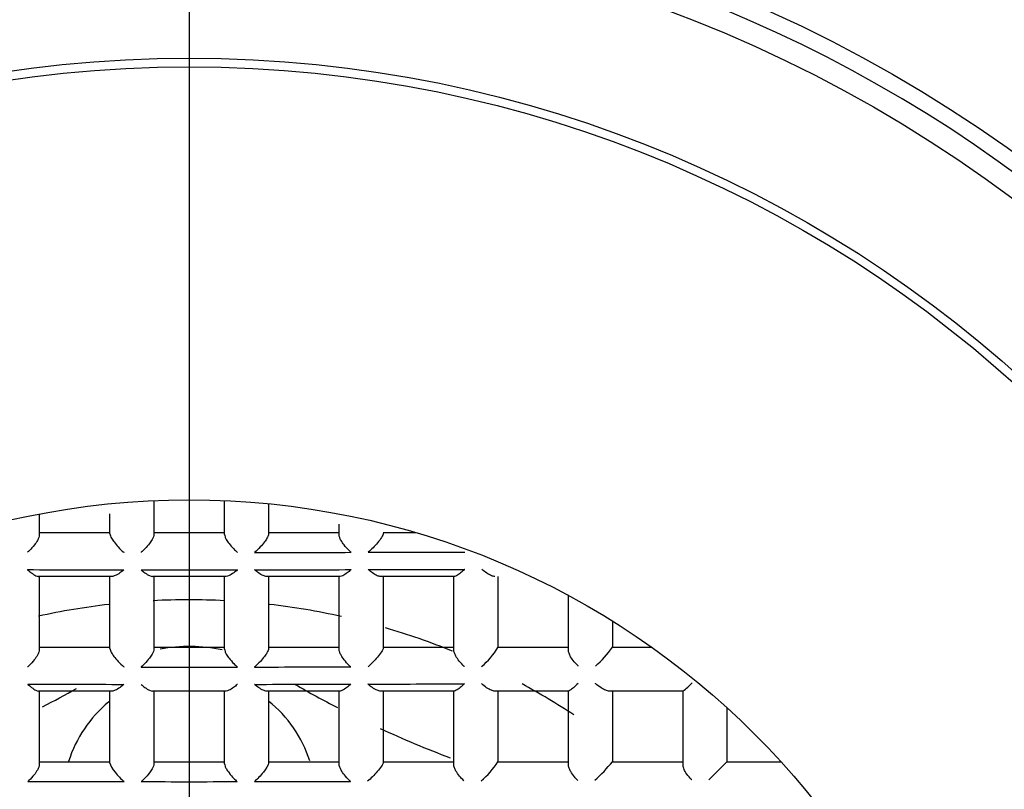
# Model space of a CAD drawing. Units: millimetres. Extents: x -18 to 485, y -18 to 361.
# Drawn here: x 149 to 156, y 212 to 218 of the extents above; entities that cross this region are included whole.
import ezdxf
from ezdxf.lldxf.tags import DXFTag

# ---------------------------------------------------------------- set-up
doc = ezdxf.new("R2010")
doc.units = ezdxf.units.MM
for name, color, linetype in [('$DDT_AUDIT_GENERATED_(4E0)', 7, 'Continuous'), ('$DDT_AUDIT_GENERATED_(4E8)', 7, 'Continuous'), ('$DDT_AUDIT_GENERATED_(77)', 7, 'Continuous'), ('$DDT_AUDIT_GENERATED_(88)', 7, 'Continuous'), ('$DDT_AUDIT_GENERATED_(95C)', 7, 'Continuous'), ('$DDT_AUDIT_GENERATED_(95F)', 7, 'Continuous'), ('$DDT_AUDIT_GENERATED_(E0E)', 7, 'Continuous'), ('Default', 7, 'Continuous')]:
    doc.layers.add(name, color=color, linetype=linetype)
tags = doc.linetypes.add('CENTER2', pattern=[28.575, 19.05, -3.175, 3.175, -3.175]).pattern_tags.tags
tags[10:11] = [DXFTag(74, 4), DXFTag(75, 0), DXFTag(340, '0'), DXFTag(46, 0.0), DXFTag(50, 0.0), DXFTag(44, 0.0), DXFTag(45, 0.0)]
tags[8:9] = [DXFTag(74, 4), DXFTag(75, 0), DXFTag(340, '0'), DXFTag(46, 0.0), DXFTag(50, 0.0), DXFTag(44, 0.0), DXFTag(45, 0.0)]
tags[6:7] = [DXFTag(74, 4), DXFTag(75, 0), DXFTag(340, '0'), DXFTag(46, 0.0), DXFTag(50, 0.0), DXFTag(44, 0.0), DXFTag(45, 0.0)]
tags[4:5] = [DXFTag(74, 4), DXFTag(75, 0), DXFTag(340, '0'), DXFTag(46, 0.0), DXFTag(50, 0.0), DXFTag(44, 0.0), DXFTag(45, 0.0)]

# ---------------------------------------------------------------- blocks, each defined once
blk = doc.blocks.new('SEANNOT_GROUP2')
at = {"layer": 'Default', "color": 7, "linetype": 'CENTER2'}
blk.add_line((149.8297, 228.6783), (149.8297, 188.6783), dxfattribs=at)
blk = doc.blocks.new('SE2')
at = {"layer": '$DDT_AUDIT_GENERATED_(4E0)', "color": 7, "linetype": 'Continuous'}
for radius in [10.6, 10.3155, 9.3155]:
    blk.add_circle((149.8297, 208.6235), radius, dxfattribs=at)
blk.add_arc((149.8297, 208.6235), 10.4775, 255, 195, dxfattribs=at)
at = {"layer": '$DDT_AUDIT_GENERATED_(4E8)', "color": 7, "linetype": 'Continuous'}
for radius in [15.9949, 11.7035]:
    blk.add_circle((149.8297, 208.6235), radius, dxfattribs=at)
at = {"layer": '$DDT_AUDIT_GENERATED_(77)', "color": 7, "linetype": 'Continuous'}
for radius in [95, 88]:
    blk.add_circle((149.8297, 143.2735), radius, dxfattribs=at)
at = {"layer": '$DDT_AUDIT_GENERATED_(88)', "color": 7, "linetype": 'Continuous'}
blk.add_circle((149.8297, 143.2735), 87.7, dxfattribs=at)
blk.add_arc((149.8297, 208.6783), 21.2202, 279.78248, 260.21752, dxfattribs=at)
at = {"layer": '$DDT_AUDIT_GENERATED_(95C)', "color": 7, "linetype": 'Continuous'}
for radius in [9.25, 6]:
    blk.add_circle((149.8297, 208.6235), radius, dxfattribs=at)
at = {"layer": '$DDT_AUDIT_GENERATED_(95F)', "color": 7, "linetype": 'Continuous'}
for p, q in [((149.5647, 214.6199), (149.5647, 214.3638)), ((150.0947, 214.3638), (150.0947, 214.6199)), ((150.4247, 214.5959), (150.4247, 214.3676)), ((148.7047, 214.5197), (148.7047, 214.3603)), ((149.2347, 214.3676), (149.2347, 214.5181)), ((150.9547, 214.3603), (150.9547, 214.4403)), ((148.7047, 214.3785), (149.2347, 214.3785)), ((149.5647, 214.3785), (150.0947, 214.3785)), ((150.4247, 214.3785), (150.9547, 214.3785)), ((151.2847, 214.3785), (151.5273, 214.3785)), ((149.2505, 214.0485), (148.6966, 214.0485)), ((148.7047, 214.0485), (148.7047, 213.4996)), ((149.2347, 213.508), (149.2347, 214.0485)), ((150.1067, 214.0485), (149.5528, 214.0485)), ((149.5647, 214.0485), (149.5647, 213.5035)), ((150.0947, 213.5035), (150.0947, 214.0485)), ((150.9628, 214.0485), (150.4089, 214.0485)), ((150.4247, 214.0485), (150.4247, 213.508)), ((150.9547, 213.4996), (150.9547, 214.0485)), ((151.8196, 214.0485), (151.2656, 214.0485)), ((151.2847, 214.0485), (151.2847, 213.5121)), ((151.8147, 213.4966), (151.8147, 214.0485)), ((152.1447, 214.0485), (152.1447, 213.5153)), ((152.6747, 213.4948), (152.6747, 213.9097)), ((153.0047, 213.7159), (153.0047, 213.5173)), ((148.7047, 213.5185), (149.2347, 213.5185)), ((149.5647, 213.5185), (150.0947, 213.5185)), ((150.4247, 213.5185), (150.9547, 213.5185)), ((151.2847, 213.5185), (151.8147, 213.5185)), ((152.1447, 213.5185), (152.6747, 213.5185)), ((153.0047, 213.5185), (153.3002, 213.5185)), ((149.2509, 213.1885), (148.6975, 213.1885)), ((148.7047, 213.1885), (148.7047, 212.6386)), ((149.2347, 212.6486), (149.2347, 213.1885)), ((150.1064, 213.1885), (149.5531, 213.1885)), ((149.5647, 213.1885), (149.5647, 212.6432)), ((150.0947, 212.6432), (150.0947, 213.1885)), ((150.9619, 213.1885), (150.4085, 213.1885)), ((150.4247, 213.1885), (150.4247, 212.6486)), ((150.9547, 212.6386), (150.9547, 213.1885)), ((151.8184, 213.1885), (151.2647, 213.1885)), ((151.2847, 213.1885), (151.2847, 212.6534)), ((151.8147, 212.6356), (151.8147, 213.1885)), ((152.6762, 213.1885), (152.1221, 213.1885)), ((152.1447, 213.1885), (152.1447, 212.6566)), ((152.6747, 212.634), (152.6747, 213.1885)), ((153.535, 213.1885), (152.9805, 213.1885)), ((153.0047, 213.1885), (153.0047, 212.6581)), ((153.5347, 212.6336), (153.5347, 213.1885)), ((153.8647, 213.0651), (153.8647, 212.6585)), ((148.7047, 212.6585), (149.2347, 212.6585)), ((149.5647, 212.6585), (150.0947, 212.6585)), ((150.4247, 212.6585), (150.9547, 212.6585)), ((151.2847, 212.6585), (151.8147, 212.6585)), ((152.1447, 212.6585), (152.6747, 212.6585)), ((153.0047, 212.6585), (153.5347, 212.6585)), ((153.8647, 212.6585), (153.7294, 212.5232)), ((153.8647, 212.6585), (154.2713, 212.6585))]:
    blk.add_line(p, q, dxfattribs=at)
for centre, radius, start, end in [((149.7679, 916.0789), 701.8504, 270.0451025, 270.1041881), ((149.2521, 1180.9368), 966.7088, 270.1138526, 270.1567844), ((149.8946, 887.2912), 673.1927, 269.8911378, 269.9527271), ((149.8297, 817.7373), 603.6388, 269.965668, 270.034332), ((149.7648, 887.2967), 673.1982, 270.0472731, 270.1088619), ((149.2185, 1156.0449), 941.947, 270.1188754, 270.1629298), ((151.6844, 213.7846), 0.5333, 309.52098, 329.67479), ((152.4045, 213.9309), 0.729, 310.4844, 325.43114), ((149.8297, 667.7932), 454.4247, 269.954458, 270.045542), ((149.7426, 738.4556), 525.0871, 270.062958, 270.141823), ((149.922, 714.2484), 501.0099, 269.850809, 269.933443), ((149.7375, 714.2562), 501.0177, 270.066558, 270.149191), ((148.888, 1021.4846), 808.2473, 270.1618243, 270.2131158), ((153.1638, 213.6697), 0.6077, 307.64947, 316.2932), ((151.6374, 212.9772), 0.6002, 309.63015, 327.70626), ((152.0631, 213.4132), 1.207, 312.20676, 321.27567), ((149.962, 591.4548), 378.9463, 269.797029, 269.9061), ((149.8297, 518.4942), 305.9857, 269.932519, 270.067481), ((149.6975, 591.4438), 378.9354, 270.093898, 270.202972)]:
    blk.add_arc(centre, radius, start, end, dxfattribs=at)
for points, knots in [([(148.7047, 214.3603), (148.7047, 214.3548), (148.7033, 214.3482), (148.7008, 214.3411), (148.6983, 214.3341), (148.6947, 214.3266), (148.6905, 214.319), (148.6842, 214.3078), (148.6763, 214.2962), (148.6677, 214.2852), (148.6563, 214.2705), (148.6434, 214.2563), (148.6302, 214.2434), (148.6258, 214.2391), (148.6213, 214.235), (148.6168, 214.231), (148.6163, 214.2305), (148.6158, 214.2301), (148.6153, 214.2297)], [0, 0, 0, 0, 0.162938, 0.162938, 0.162938, 0.324202, 0.324202, 0.324202, 0.563299, 0.563299, 0.563299, 0.883093, 0.883093, 0.883093, 0.988652, 0.988652, 0.988652, 1, 1, 1, 1]), ([(149.2347, 214.3676), (149.2347, 214.3637), (149.2359, 214.3587), (149.238, 214.3531), (149.2401, 214.3475), (149.2432, 214.3412), (149.247, 214.3348), (149.2521, 214.326), (149.2584, 214.3166), (149.2653, 214.3074), (149.275, 214.2945), (149.2859, 214.2817), (149.297, 214.2697), (149.3102, 214.2554), (149.3241, 214.2419), (149.3377, 214.2299), (149.3382, 214.2295), (149.3386, 214.2291), (149.3391, 214.2287)], [0, 0, 0, 0, 0.130615, 0.130615, 0.130615, 0.260342, 0.260342, 0.260342, 0.438697, 0.438697, 0.438697, 0.690382, 0.690382, 0.690382, 0.989825, 0.989825, 0.989825, 1, 1, 1, 1]), ([(149.5647, 214.3638), (149.5647, 214.359), (149.5634, 214.3532), (149.5611, 214.3468), (149.5588, 214.3405), (149.5555, 214.3335), (149.5515, 214.3265), (149.5458, 214.3164), (149.5387, 214.3058), (149.531, 214.2957), (149.5204, 214.2817), (149.5083, 214.2679), (149.4961, 214.2553), (149.4873, 214.2463), (149.4784, 214.2378), (149.4694, 214.2299), (149.4689, 214.2295), (149.4684, 214.2291), (149.468, 214.2286)], [0, 0, 0, 0, 0.145875, 0.145875, 0.145875, 0.290449, 0.290449, 0.290449, 0.498511, 0.498511, 0.498511, 0.786425, 0.786425, 0.786425, 0.989253, 0.989253, 0.989253, 1, 1, 1, 1]), ([(150.0947, 214.3638), (150.0947, 214.359), (150.096, 214.3532), (150.0983, 214.3468), (150.1006, 214.3405), (150.104, 214.3335), (150.1079, 214.3265), (150.1136, 214.3164), (150.1208, 214.3058), (150.1285, 214.2957), (150.1391, 214.2817), (150.1511, 214.2679), (150.1634, 214.2553), (150.1721, 214.2463), (150.1811, 214.2378), (150.1901, 214.2299), (150.1906, 214.2295), (150.191, 214.2291), (150.1915, 214.2286)], [0, 0, 0, 0, 0.145875, 0.145875, 0.145875, 0.290449, 0.290449, 0.290449, 0.498511, 0.498511, 0.498511, 0.786425, 0.786425, 0.786425, 0.989253, 0.989253, 0.989253, 1, 1, 1, 1]), ([(150.4247, 214.3676), (150.4247, 214.3637), (150.4236, 214.3587), (150.4215, 214.3531), (150.4193, 214.3475), (150.4162, 214.3412), (150.4125, 214.3348), (150.4074, 214.326), (150.401, 214.3166), (150.3942, 214.3074), (150.3845, 214.2945), (150.3736, 214.2817), (150.3625, 214.2697), (150.3493, 214.2554), (150.3354, 214.2419), (150.3218, 214.2299), (150.3213, 214.2295), (150.3208, 214.2291), (150.3204, 214.2287)], [0, 0, 0, 0, 0.130615, 0.130615, 0.130615, 0.260342, 0.260342, 0.260342, 0.438697, 0.438697, 0.438697, 0.690382, 0.690382, 0.690382, 0.989825, 0.989825, 0.989825, 1, 1, 1, 1]), ([(151.0441, 214.2297), (151.0437, 214.2301), (151.0432, 214.2305), (151.0427, 214.231), (151.0382, 214.235), (151.0337, 214.2391), (151.0293, 214.2434), (151.0161, 214.2563), (151.0031, 214.2705), (150.9917, 214.2852), (150.9832, 214.2962), (150.9753, 214.3078), (150.969, 214.319), (150.9647, 214.3266), (150.9611, 214.3341), (150.9587, 214.3411), (150.9562, 214.3482), (150.9547, 214.3548), (150.9547, 214.3603)], [0, 0, 0, 0, 0.011348, 0.011348, 0.011348, 0.116907, 0.116907, 0.116907, 0.436701, 0.436701, 0.436701, 0.675798, 0.675798, 0.675798, 0.837062, 0.837062, 0.837062, 1, 1, 1, 1]), ([(151.2847, 214.3712), (151.2847, 214.3581), (151.2648, 214.3279), (151.2211, 214.2754), (151.1964, 214.2505), (151.1731, 214.2299)], [0, 0, 0, 0, 0.5, 0.5, 1, 1, 1, 1]), ([(148.6156, 214.0997), (148.616, 214.0993), (148.6165, 214.0989), (148.6169, 214.0985), (148.6263, 214.0903), (148.6355, 214.0828), (148.6444, 214.0761), (148.6563, 214.0671), (148.6678, 214.0595), (148.6777, 214.0545), (148.6851, 214.0508), (148.6918, 214.0485), (148.6966, 214.0485)], [0, 0, 0, 0, 0.014252, 0.014252, 0.014252, 0.306746, 0.306746, 0.306746, 0.70396, 0.70396, 0.70396, 1, 1, 1, 1]), ([(149.3392, 214.0987), (149.3387, 214.0983), (149.3382, 214.0979), (149.3378, 214.0975), (149.3285, 214.0895), (149.3191, 214.0821), (149.3099, 214.0756), (149.2975, 214.0668), (149.2851, 214.0594), (149.2739, 214.0546), (149.2653, 214.0508), (149.2571, 214.0485), (149.2505, 214.0485)], [0, 0, 0, 0, 0.0149, 0.0149, 0.0149, 0.303312, 0.303312, 0.303312, 0.696338, 0.696338, 0.696338, 1, 1, 1, 1]), ([(149.468, 214.0986), (149.4685, 214.0982), (149.469, 214.0978), (149.4694, 214.0974), (149.4784, 214.0897), (149.4874, 214.0824), (149.4962, 214.0761), (149.5085, 214.0671), (149.5206, 214.0595), (149.5313, 214.0546), (149.5395, 214.0508), (149.547, 214.0485), (149.5528, 214.0485)], [0, 0, 0, 0, 0.014647, 0.014647, 0.014647, 0.296301, 0.296301, 0.296301, 0.696508, 0.696508, 0.696508, 1, 1, 1, 1]), ([(150.1914, 214.0986), (150.191, 214.0982), (150.1905, 214.0978), (150.19, 214.0974), (150.181, 214.0897), (150.172, 214.0824), (150.1633, 214.0761), (150.1509, 214.0671), (150.1388, 214.0595), (150.1281, 214.0546), (150.12, 214.0508), (150.1125, 214.0485), (150.1067, 214.0485)], [0, 0, 0, 0, 0.014647, 0.014647, 0.014647, 0.296301, 0.296301, 0.296301, 0.696508, 0.696508, 0.696508, 1, 1, 1, 1]), ([(150.4089, 214.0485), (150.4024, 214.0485), (150.3942, 214.0508), (150.3855, 214.0546), (150.3744, 214.0594), (150.362, 214.0668), (150.3495, 214.0756), (150.3404, 214.0821), (150.331, 214.0895), (150.3217, 214.0975), (150.3212, 214.0979), (150.3207, 214.0983), (150.3203, 214.0987)], [0, 0, 0, 0, 0.303662, 0.303662, 0.303662, 0.696688, 0.696688, 0.696688, 0.9851, 0.9851, 0.9851, 1, 1, 1, 1]), ([(151.0439, 214.0997), (151.0435, 214.0993), (151.043, 214.0989), (151.0426, 214.0985), (151.0332, 214.0903), (151.024, 214.0828), (151.0151, 214.0761), (151.0032, 214.0671), (150.9916, 214.0595), (150.9817, 214.0545), (150.9744, 214.0508), (150.9677, 214.0485), (150.9628, 214.0485)], [0, 0, 0, 0, 0.014252, 0.014252, 0.014252, 0.306746, 0.306746, 0.306746, 0.70396, 0.70396, 0.70396, 1, 1, 1, 1]), ([(151.2656, 214.0485), (151.2585, 214.0485), (151.2499, 214.0508), (151.2409, 214.0544), (151.2296, 214.0591), (151.2171, 214.0662), (151.2048, 214.0748), (151.1947, 214.0818), (151.1843, 214.0899), (151.1743, 214.0987), (151.1738, 214.0991), (151.1733, 214.0996), (151.1728, 214.1)], [0, 0, 0, 0, 0.297124, 0.297124, 0.297124, 0.675161, 0.675161, 0.675161, 0.985035, 0.985035, 0.985035, 1, 1, 1, 1]), ([(151.8971, 214.1018), (151.8966, 214.1014), (151.8962, 214.101), (151.8958, 214.1006), (151.8855, 214.0914), (151.8755, 214.0829), (151.8661, 214.0756), (151.8549, 214.0667), (151.8443, 214.0593), (151.8355, 214.0544), (151.829, 214.0508), (151.8233, 214.0485), (151.8196, 214.0485)], [0, 0, 0, 0, 0.013794, 0.013794, 0.013794, 0.332699, 0.332699, 0.332699, 0.717117, 0.717117, 0.717117, 1, 1, 1, 1]), ([(152.123, 214.0485), (152.1156, 214.0485), (152.1068, 214.0507), (152.0978, 214.0543), (152.0864, 214.0588), (152.0741, 214.0656), (152.062, 214.0738), (152.0504, 214.0816), (152.0388, 214.0908), (152.0276, 214.1008), (152.0271, 214.1013), (152.0266, 214.1017), (152.0261, 214.1021)], [0, 0, 0, 0, 0.286078, 0.286078, 0.286078, 0.644918, 0.644918, 0.644918, 0.985146, 0.985146, 0.985146, 1, 1, 1, 1]), ([(148.7047, 213.4996), (148.7047, 213.4939), (148.7033, 213.4871), (148.7007, 213.4799), (148.6982, 213.4727), (148.6945, 213.465), (148.6902, 213.4573), (148.6838, 213.4459), (148.6757, 213.4341), (148.667, 213.4229), (148.6554, 213.4081), (148.6423, 213.3938), (148.6289, 213.3809), (148.6255, 213.3777), (148.622, 213.3745), (148.6186, 213.3714), (148.6181, 213.371), (148.6176, 213.3705), (148.6171, 213.3701)], [0, 0, 0, 0, 0.167273, 0.167273, 0.167273, 0.332789, 0.332789, 0.332789, 0.579523, 0.579523, 0.579523, 0.906487, 0.906487, 0.906487, 0.9885, 0.9885, 0.9885, 1, 1, 1, 1]), ([(149.2347, 213.508), (149.2347, 213.5042), (149.2359, 213.4993), (149.238, 213.4938), (149.2401, 213.4883), (149.2432, 213.4821), (149.2469, 213.4757), (149.2519, 213.4671), (149.2582, 213.4578), (149.2649, 213.4488), (149.2745, 213.436), (149.2853, 213.4233), (149.2962, 213.4114), (149.3099, 213.3965), (149.3244, 213.3824), (149.3385, 213.37), (149.3389, 213.3696), (149.3394, 213.3692), (149.3399, 213.3688)], [0, 0, 0, 0, 0.129049, 0.129049, 0.129049, 0.257259, 0.257259, 0.257259, 0.432473, 0.432473, 0.432473, 0.68013, 0.68013, 0.68013, 0.989883, 0.989883, 0.989883, 1, 1, 1, 1]), ([(149.5647, 213.5035), (149.5647, 213.4988), (149.5634, 213.4928), (149.5611, 213.4864), (149.5588, 213.48), (149.5555, 213.473), (149.5515, 213.466), (149.5457, 213.4558), (149.5385, 213.4452), (149.5308, 213.4349), (149.5201, 213.4209), (149.508, 213.407), (149.4957, 213.3944), (149.4873, 213.3858), (149.4786, 213.3775), (149.47, 213.3699), (149.4695, 213.3695), (149.469, 213.3691), (149.4685, 213.3687)], [0, 0, 0, 0, 0.146971, 0.146971, 0.146971, 0.292613, 0.292613, 0.292613, 0.502793, 0.502793, 0.502793, 0.793256, 0.793256, 0.793256, 0.98921, 0.98921, 0.98921, 1, 1, 1, 1]), ([(150.0947, 213.5035), (150.0947, 213.4988), (150.096, 213.4928), (150.0983, 213.4864), (150.1007, 213.48), (150.104, 213.473), (150.108, 213.466), (150.1137, 213.4558), (150.1209, 213.4452), (150.1287, 213.4349), (150.1394, 213.4209), (150.1515, 213.407), (150.1638, 213.3944), (150.1722, 213.3858), (150.1809, 213.3775), (150.1895, 213.3699), (150.19, 213.3695), (150.1905, 213.3691), (150.1909, 213.3687)], [0, 0, 0, 0, 0.146971, 0.146971, 0.146971, 0.292613, 0.292613, 0.292613, 0.502793, 0.502793, 0.502793, 0.793256, 0.793256, 0.793256, 0.98921, 0.98921, 0.98921, 1, 1, 1, 1]), ([(150.4247, 213.508), (150.4247, 213.5042), (150.4236, 213.4993), (150.4215, 213.4938), (150.4194, 213.4883), (150.4163, 213.4821), (150.4126, 213.4757), (150.4076, 213.4671), (150.4013, 213.4578), (150.3945, 213.4488), (150.385, 213.436), (150.3742, 213.4233), (150.3632, 213.4114), (150.3495, 213.3965), (150.3351, 213.3824), (150.321, 213.37), (150.3205, 213.3696), (150.3201, 213.3692), (150.3196, 213.3688)], [0, 0, 0, 0, 0.129049, 0.129049, 0.129049, 0.257259, 0.257259, 0.257259, 0.432473, 0.432473, 0.432473, 0.68013, 0.68013, 0.68013, 0.989883, 0.989883, 0.989883, 1, 1, 1, 1]), ([(151.0424, 213.3701), (151.0419, 213.3705), (151.0414, 213.371), (151.0409, 213.3714), (151.0374, 213.3745), (151.034, 213.3777), (151.0306, 213.3809), (151.0171, 213.3938), (151.004, 213.4081), (150.9925, 213.4229), (150.9837, 213.4341), (150.9757, 213.4459), (150.9693, 213.4573), (150.9649, 213.465), (150.9613, 213.4727), (150.9587, 213.4799), (150.9562, 213.4871), (150.9547, 213.4939), (150.9547, 213.4996)], [0, 0, 0, 0, 0.0115, 0.0115, 0.0115, 0.093513, 0.093513, 0.093513, 0.420477, 0.420477, 0.420477, 0.667211, 0.667211, 0.667211, 0.832727, 0.832727, 0.832727, 1, 1, 1, 1]), ([(151.2847, 213.5121), (151.2847, 213.5059), (151.2798, 213.4951), (151.2637, 213.4699), (151.253, 213.4561), (151.2195, 213.4164), (151.1946, 213.3913), (151.1711, 213.3704)], [0, 0, 0, 0, 0.25, 0.25, 0.5, 0.5, 1, 1, 1, 1]), ([(151.8948, 213.3727), (151.8943, 213.3731), (151.8938, 213.3736), (151.8933, 213.374), (151.8801, 213.3862), (151.8673, 213.3998), (151.8559, 213.4139), (151.8463, 213.4258), (151.8374, 213.4384), (151.8304, 213.4507), (151.8258, 213.4589), (151.8218, 213.4672), (151.8191, 213.475), (151.8163, 213.4828), (151.8147, 213.4903), (151.8147, 213.4966)], [0, 0, 0, 0, 0.012191, 0.012191, 0.012191, 0.345656, 0.345656, 0.345656, 0.626474, 0.626474, 0.626474, 0.812184, 0.812184, 0.812184, 1, 1, 1, 1]), ([(152.7486, 213.3759), (152.7481, 213.3764), (152.7476, 213.3768), (152.7471, 213.3773), (152.7371, 213.3868), (152.7275, 213.3971), (152.7186, 213.4077), (152.7083, 213.4201), (152.6989, 213.4332), (152.6914, 213.4462), (152.6865, 213.4548), (152.6823, 213.4635), (152.6794, 213.4717), (152.6765, 213.48), (152.6747, 213.488), (152.6747, 213.4948)], [0, 0, 0, 0, 0.012817, 0.012817, 0.012817, 0.277822, 0.277822, 0.277822, 0.588437, 0.588437, 0.588437, 0.793027, 0.793027, 0.793027, 1, 1, 1, 1]), ([(148.6174, 213.2402), (148.6179, 213.2398), (148.6183, 213.2394), (148.6188, 213.239), (148.6283, 213.2306), (148.6377, 213.2228), (148.6466, 213.216), (148.6584, 213.207), (148.6697, 213.1995), (148.6794, 213.1945), (148.6865, 213.1908), (148.6929, 213.1885), (148.6975, 213.1885)], [0, 0, 0, 0, 0.014142, 0.014142, 0.014142, 0.312027, 0.312027, 0.312027, 0.706914, 0.706914, 0.706914, 1, 1, 1, 1]), ([(149.34, 213.2388), (149.3395, 213.2384), (149.3391, 213.238), (149.3386, 213.2376), (149.3293, 213.2295), (149.3198, 213.2221), (149.3106, 213.2155), (149.2981, 213.2067), (149.2857, 213.1994), (149.2745, 213.1945), (149.2658, 213.1908), (149.2576, 213.1885), (149.2509, 213.1885)], [0, 0, 0, 0, 0.014924, 0.014924, 0.014924, 0.304806, 0.304806, 0.304806, 0.696698, 0.696698, 0.696698, 1, 1, 1, 1]), ([(149.4686, 213.2387), (149.4691, 213.2383), (149.4696, 213.2379), (149.47, 213.2375), (149.479, 213.2297), (149.488, 213.2225), (149.4967, 213.2161), (149.509, 213.2071), (149.5211, 213.1995), (149.5318, 213.1946), (149.5398, 213.1909), (149.5473, 213.1885), (149.5531, 213.1885)], [0, 0, 0, 0, 0.014628, 0.014628, 0.014628, 0.296243, 0.296243, 0.296243, 0.696776, 0.696776, 0.696776, 1, 1, 1, 1]), ([(150.1908, 213.2387), (150.1904, 213.2383), (150.1899, 213.2379), (150.1894, 213.2375), (150.1804, 213.2297), (150.1715, 213.2225), (150.1627, 213.2161), (150.1504, 213.2071), (150.1384, 213.1995), (150.1277, 213.1946), (150.1196, 213.1909), (150.1122, 213.1885), (150.1064, 213.1885)], [0, 0, 0, 0, 0.014628, 0.014628, 0.014628, 0.296243, 0.296243, 0.296243, 0.696776, 0.696776, 0.696776, 1, 1, 1, 1]), ([(150.4085, 213.1885), (150.4019, 213.1885), (150.3936, 213.1908), (150.3849, 213.1945), (150.3737, 213.1994), (150.3613, 213.2067), (150.3489, 213.2155), (150.3396, 213.2221), (150.3302, 213.2295), (150.3209, 213.2376), (150.3204, 213.238), (150.3199, 213.2384), (150.3195, 213.2388)], [0, 0, 0, 0, 0.303302, 0.303302, 0.303302, 0.695194, 0.695194, 0.695194, 0.985076, 0.985076, 0.985076, 1, 1, 1, 1]), ([(151.042, 213.2402), (151.0416, 213.2398), (151.0411, 213.2394), (151.0407, 213.239), (151.0312, 213.2306), (151.0218, 213.2228), (151.0128, 213.216), (151.001, 213.207), (150.9897, 213.1995), (150.9801, 213.1945), (150.9729, 213.1908), (150.9665, 213.1885), (150.9619, 213.1885)], [0, 0, 0, 0, 0.014142, 0.014142, 0.014142, 0.312027, 0.312027, 0.312027, 0.706914, 0.706914, 0.706914, 1, 1, 1, 1]), ([(151.2647, 213.1885), (151.2575, 213.1885), (151.2489, 213.1907), (151.2398, 213.1944), (151.2284, 213.199), (151.216, 213.2061), (151.2038, 213.2145), (151.1933, 213.2217), (151.1826, 213.2301), (151.1722, 213.2392), (151.1718, 213.2397), (151.1713, 213.2401), (151.1708, 213.2405)], [0, 0, 0, 0, 0.294286, 0.294286, 0.294286, 0.667113, 0.667113, 0.667113, 0.985045, 0.985045, 0.985045, 1, 1, 1, 1]), ([(151.8943, 213.2429), (151.8939, 213.2425), (151.8935, 213.2421), (151.893, 213.2417), (151.8823, 213.2319), (151.8719, 213.223), (151.8622, 213.2152), (151.8513, 213.2065), (151.8412, 213.1991), (151.8329, 213.1943), (151.8268, 213.1908), (151.8217, 213.1885), (151.8184, 213.1885)], [0, 0, 0, 0, 0.013593, 0.013593, 0.013593, 0.347736, 0.347736, 0.347736, 0.724088, 0.724088, 0.724088, 1, 1, 1, 1]), ([(152.1221, 213.1885), (152.1146, 213.1885), (152.1058, 213.1907), (152.0967, 213.1942), (152.0853, 213.1986), (152.0731, 213.2053), (152.0611, 213.2134), (152.0489, 213.2216), (152.0365, 213.2314), (152.0247, 213.242), (152.0243, 213.2425), (152.0238, 213.2429), (152.0233, 213.2434)], [0, 0, 0, 0, 0.279991, 0.279991, 0.279991, 0.629241, 0.629241, 0.629241, 0.985245, 0.985245, 0.985245, 1, 1, 1, 1]), ([(152.748, 213.2463), (152.7476, 213.2459), (152.7472, 213.2455), (152.7468, 213.2451), (152.7345, 213.2335), (152.7227, 213.2229), (152.7122, 213.2139), (152.7026, 213.2056), (152.6938, 213.1986), (152.687, 213.194), (152.6821, 213.1907), (152.6781, 213.1885), (152.6762, 213.1885)], [0, 0, 0, 0, 0.013084, 0.013084, 0.013084, 0.39311, 0.39311, 0.39311, 0.743636, 0.743636, 0.743636, 1, 1, 1, 1]), ([(152.9805, 213.1885), (152.973, 213.1885), (152.9642, 213.1906), (152.9552, 213.194), (152.944, 213.1982), (152.9321, 213.2046), (152.9204, 213.2123), (152.9062, 213.2216), (152.892, 213.233), (152.8787, 213.2454), (152.8782, 213.2459), (152.8777, 213.2463), (152.8772, 213.2468)], [0, 0, 0, 0, 0.264202, 0.264202, 0.264202, 0.589875, 0.589875, 0.589875, 0.985581, 0.985581, 0.985581, 1, 1, 1, 1]), ([(148.7047, 212.6386), (148.7047, 212.6327), (148.7032, 212.6257), (148.7006, 212.6183), (148.698, 212.6109), (148.6943, 212.603), (148.6899, 212.5951), (148.6832, 212.5834), (148.6749, 212.5713), (148.6659, 212.5599), (148.6542, 212.545), (148.6408, 212.5306), (148.6271, 212.5177), (148.6251, 212.5158), (148.6231, 212.5139), (148.621, 212.5121), (148.6206, 212.5117), (148.6201, 212.5112), (148.6196, 212.5108)], [0, 0, 0, 0, 0.173521, 0.173521, 0.173521, 0.345169, 0.345169, 0.345169, 0.602704, 0.602704, 0.602704, 0.939268, 0.939268, 0.939268, 0.988285, 0.988285, 0.988285, 1, 1, 1, 1]), ([(149.2347, 212.6486), (149.2347, 212.6339), (149.253, 212.6045), (149.2943, 212.5532), (149.318, 212.529), (149.341, 212.5089)], [0, 0, 0, 0, 0.5, 0.5, 1, 1, 1, 1]), ([(149.5647, 212.6432), (149.5647, 212.6383), (149.5634, 212.6323), (149.5611, 212.6259), (149.5588, 212.6194), (149.5554, 212.6123), (149.5514, 212.6052), (149.5456, 212.5949), (149.5383, 212.5842), (149.5305, 212.5739), (149.5197, 212.5597), (149.5075, 212.5458), (149.4951, 212.5331), (149.4871, 212.525), (149.479, 212.5172), (149.4708, 212.51), (149.4703, 212.5096), (149.4698, 212.5092), (149.4694, 212.5088)], [0, 0, 0, 0, 0.148561, 0.148561, 0.148561, 0.295756, 0.295756, 0.295756, 0.509003, 0.509003, 0.509003, 0.80311, 0.80311, 0.80311, 0.989148, 0.989148, 0.989148, 1, 1, 1, 1]), ([(150.0947, 212.6432), (150.0947, 212.6383), (150.096, 212.6323), (150.0984, 212.6259), (150.1007, 212.6194), (150.1041, 212.6123), (150.1081, 212.6052), (150.1139, 212.5949), (150.1211, 212.5842), (150.129, 212.5739), (150.1397, 212.5597), (150.1519, 212.5458), (150.1644, 212.5331), (150.1723, 212.525), (150.1805, 212.5172), (150.1887, 212.51), (150.1892, 212.5096), (150.1896, 212.5092), (150.1901, 212.5088)], [0, 0, 0, 0, 0.148561, 0.148561, 0.148561, 0.295756, 0.295756, 0.295756, 0.509003, 0.509003, 0.509003, 0.80311, 0.80311, 0.80311, 0.989148, 0.989148, 0.989148, 1, 1, 1, 1]), ([(150.4247, 212.6486), (150.4247, 212.6339), (150.4065, 212.6045), (150.3651, 212.5532), (150.3414, 212.529), (150.3185, 212.5089)], [0, 0, 0, 0, 0.5, 0.5, 1, 1, 1, 1]), ([(151.0399, 212.5108), (151.0394, 212.5112), (151.0389, 212.5117), (151.0384, 212.5121), (151.0364, 212.5139), (151.0343, 212.5158), (151.0323, 212.5177), (151.0186, 212.5306), (151.0053, 212.545), (150.9936, 212.5599), (150.9845, 212.5713), (150.9762, 212.5834), (150.9696, 212.5951), (150.9652, 212.603), (150.9614, 212.6109), (150.9588, 212.6183), (150.9562, 212.6257), (150.9547, 212.6327), (150.9547, 212.6386)], [0, 0, 0, 0, 0.011715, 0.011715, 0.011715, 0.060732, 0.060732, 0.060732, 0.397296, 0.397296, 0.397296, 0.654831, 0.654831, 0.654831, 0.826479, 0.826479, 0.826479, 1, 1, 1, 1]), ([(151.2847, 212.6534), (151.2847, 212.6477), (151.2796, 212.6371), (151.2629, 212.612), (151.2519, 212.5981), (151.2173, 212.5579), (151.192, 212.5324), (151.1685, 212.5113)], [0, 0, 0, 0, 0.25, 0.25, 0.5, 0.5, 1, 1, 1, 1]), ([(151.8913, 212.5144), (151.8908, 212.5148), (151.8904, 212.5153), (151.8899, 212.5157), (151.8784, 212.5264), (151.8674, 212.5382), (151.8574, 212.5503), (151.8474, 212.5625), (151.8382, 212.5754), (151.831, 212.5882), (151.8262, 212.5966), (151.8221, 212.6051), (151.8193, 212.6131), (151.8164, 212.6212), (151.8147, 212.629), (151.8147, 212.6356)], [0, 0, 0, 0, 0.012533, 0.012533, 0.012533, 0.308799, 0.308799, 0.308799, 0.606014, 0.606014, 0.606014, 0.801877, 0.801877, 0.801877, 1, 1, 1, 1]), ([(152.7448, 212.5185), (152.7443, 212.519), (152.7438, 212.5194), (152.7433, 212.5199), (152.7353, 212.5277), (152.7275, 212.536), (152.7203, 212.5446), (152.7096, 212.5572), (152.6998, 212.5707), (152.6921, 212.584), (152.6869, 212.5929), (152.6826, 212.6018), (152.6796, 212.6102), (152.6765, 212.6187), (152.6747, 212.627), (152.6747, 212.634)], [0, 0, 0, 0, 0.013205, 0.013205, 0.013205, 0.234096, 0.234096, 0.234096, 0.56363, 0.56363, 0.56363, 0.780538, 0.780538, 0.780538, 1, 1, 1, 1]), ([(153.6, 212.5226), (153.5995, 212.5231), (153.599, 212.5235), (153.5986, 212.524), (153.5952, 212.5274), (153.5918, 212.5309), (153.5886, 212.5345), (153.5766, 212.5476), (153.5655, 212.5618), (153.5566, 212.5759), (153.5496, 212.587), (153.5437, 212.5983), (153.5398, 212.6089), (153.5366, 212.6177), (153.5347, 212.6262), (153.5347, 212.6336)], [0, 0, 0, 0, 0.013688, 0.013688, 0.013688, 0.111211, 0.111211, 0.111211, 0.477413, 0.477413, 0.477413, 0.763726, 0.763726, 0.763726, 1, 1, 1, 1])]:
    blk.add_open_spline(points, degree=3, knots=knots, dxfattribs=at)
at = {"layer": '$DDT_AUDIT_GENERATED_(E0E)', "color": 7, "linetype": 'Continuous'}
for centre, radius, start, end in [((149.8297, 208.6235), 5.25, 96.60206, 102.45136), ((149.8297, 208.6235), 5.25, 87.11073, 92.96004), ((149.8297, 208.6235), 5.25, 77.43726, 83.40396), ((149.8297, 208.6235), 5.25, 67.9026, 73.72215), ((149.8297, 212.3735), 1.15, 77.60322, 100.93245), ((154.5737, 220.0764), 7.8965, 239.99633, 242.61922), ((149.8297, 208.6235), 5.25, 56.65302, 61.5976), ((145.0858, 220.0764), 7.8965, 297.47907, 299.57351), ((149.8297, 212.3735), 0.95, 129.48117, 162.40893), ((149.8297, 212.3735), 0.95, 17.81207, 51.18246), ((154.5737, 220.0764), 7.8965, 245.19797, 249.33959)]:
    blk.add_arc(centre, radius, start, end, dxfattribs=at)

msp = doc.modelspace()

# ---------------------------------------------------------------- block references
at = {"layer": 'Default'}
for name in ['SE2', 'SEANNOT_GROUP2']:
    msp.add_blockref(name, (0, 0), dxfattribs=at)

doc.saveas('drawing.dxf')
